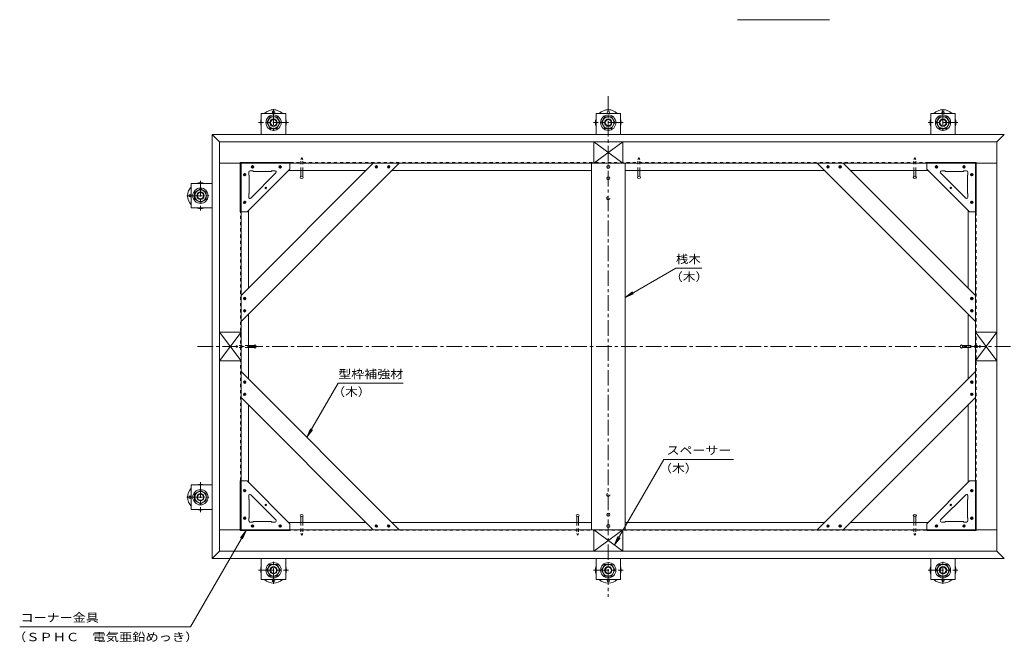
# Model space of a CAD drawing. Units: millimetres. Extents: x -3196 to 3868, y -2750 to 2760.
# Drawn here: x -328 to 2349, y -654 to 1039 of the extents above; entities that cross this region are included whole.
import ezdxf

# ---------------------------------------------------------------- set-up
doc = ezdxf.new("R2010")
doc.units = ezdxf.units.MM
doc.header["$LTSCALE"] = 10
for name, pattern in [('JWW_CENTER1', [6.773333, 4.233333, -0.846667, 0.846667, -0.846667]), ('JWW_DASHED1', [1.693333, 0.846667, -0.846667]), ('JWW_DASHED2', [3.386667, 1.693333, -1.693333])]:
    doc.linetypes.add(name, pattern=pattern)
for name, color, linetype in [('1-0ﾚｲﾔ', 7, 'Continuous'), ('1-1ﾚｲﾔ', 7, 'Continuous'), ('1-3ﾚｲﾔ', 7, 'Continuous'), ('1-5ﾚｲﾔ', 7, 'Continuous'), ('1-6ﾚｲﾔ', 7, 'Continuous'), ('1-8', 7, 'Continuous'), ('1-A', 7, 'Continuous'), ('1-B', 7, 'Continuous'), ('1-C', 7, 'Continuous'), ('1-D', 7, 'Continuous'), ('1-E', 7, 'Continuous'), ('9-5', 7, 'Continuous')]:
    doc.layers.add(name, color=color, linetype=linetype)
doc.styles.add('ＭＳ ゴシック', font='txt', dxfattribs={"height": 1})

msp = doc.modelspace()

# ---------------------------------------------------------------- linework, layer by layer
at = {"layer": '1-0ﾚｲﾔ', "color": 4, "linetype": 'Continuous', "lineweight": 9}
for centre in [(362.3, 787.7), (1272.3, 787.7), (2182.3, 787.7), (135.3, 560.7), (135.3, -259.3), (362.3, -486.3), (1272.3, -486.3), (2182.3, -486.3)]:
    msp.add_circle(centre, 3.33, dxfattribs=at)
for centre, start, end in [((362.3, 759.4), 45.5852, 134.4148), ((1272.3, 759.4), 45.5852, 134.4148), ((2182.3, 759.4), 45.5852, 134.4148), ((362.3, 759.4), 162.2472, 197.7528), ((362.3, 759.4), 342.2472, 17.7528), ((1272.3, 759.4), 162.2472, 197.7528), ((1272.3, 759.4), 342.2472, 17.7528), ((2182.3, 759.4), 162.2472, 197.7528), ((2182.3, 759.4), 342.2472, 17.7528), ((163.7, 560.7), 72.2472, 107.7528), ((163.7, 560.7), 135.5852, 224.4148), ((163.7, 560.7), 252.2472, 287.7528), ((163.7, -259.3), 135.5852, 224.4148), ((163.7, -259.3), 72.2472, 107.7528), ((163.7, -259.3), 252.2472, 287.7528), ((362.3, -457.9), 162.2472, 197.7528), ((362.3, -457.9), 342.2472, 17.7528), ((1272.3, -457.9), 162.2472, 197.7528), ((1272.3, -457.9), 342.2472, 17.7528), ((2182.3, -457.9), 162.2472, 197.7528), ((2182.3, -457.9), 342.2472, 17.7528), ((362.3, -457.9), 225.5852, 314.4148), ((1272.3, -457.9), 225.5852, 314.4148), ((2182.3, -457.9), 225.5852, 314.4148)]:
    msp.add_arc(centre, 35, start, end, dxfattribs=at)
at = {"layer": '1-1ﾚｲﾔ', "color": 6, "linetype": 'JWW_CENTER1', "lineweight": 9}
for p, q in [((1272.3, 831.7), (1272.3, -530.3)), ((155.6, 150.7), (2389.1, 150.7))]:
    msp.add_line(p, q, dxfattribs=at)
at = {"layer": '1-1ﾚｲﾔ', "color": 2, "linetype": 'JWW_DASHED1', "lineweight": 9}
for p, q in [((272.3, -349.3), (272.3, 650.7)), ((272.3, 650.7), (2272.3, 650.7)), ((2272.3, 650.7), (2272.3, -349.3)), ((2272.3, -349.3), (272.3, -349.3))]:
    msp.add_line(p, q, dxfattribs=at)
at = {"layer": '1-3ﾚｲﾔ', "color": 2, "linetype": 'Continuous', "lineweight": 9}
for p, q in [((195.7, 727.4), (215.7, 707.4)), ((195.7, 727.4), (2349, 727.4)), ((195.7, -425.9), (195.7, 727.4)), ((2329, 707.4), (2349, 727.4)), ((215.7, 707.4), (2329, 707.4)), ((215.7, -405.9), (215.7, 707.4)), ((2329, -405.9), (2329, 707.4)), ((215.7, -405.9), (195.7, -425.9)), ((2349, -425.9), (195.7, -425.9)), ((2329, -405.9), (215.7, -405.9)), ((2329, -405.9), (2349, -425.9))]:
    msp.add_line(p, q, dxfattribs=at)
at = {"layer": '1-5ﾚｲﾔ', "color": 7, "linetype": 'Continuous', "lineweight": 9}
for p, q in [((1455.8, 363.3), (1318.2, 283.8)), ((1455.8, 363.3), (1526.6, 363.3)), ((1318.2, 283.8), (1338, 299)), ((1318.2, 283.8), (1341.3, 293.4)), ((452.9, -96.2), (537.7, 50.6)), ((537.7, 50.6), (714.3, 50.6)), ((452.9, -96.2), (462.5, -73.1)), ((452.9, -96.2), (468.1, -76.4)), ((1423.2, -156.7), (1289, -389.2)), ((1612.8, -156.7), (1423.2, -156.7)), ((287.7, -349.8), (136.5, -611.7)), ((287.7, -349.8), (272.5, -369.6)), ((287.7, -349.8), (278.2, -372.9)), ((1289, -389.2), (1298.5, -366.1)), ((1289, -389.2), (1304.2, -369.3)), ((-327.8, -611.7), (136.5, -611.7))]:
    msp.add_line(p, q, dxfattribs=at)
at = {"layer": '1-6ﾚｲﾔ', "color": 6, "linetype": 'Continuous', "lineweight": 9}
for p, q in [((215.7, 707.4), (215.7, 649.1)), ((215.7, 707.4), (1233.2, 707.4)), ((1233.2, 707.4), (1233.2, 649.1)), ((1311.5, 707.4), (1311.5, 649.1)), ((2329, 707.4), (1311.5, 707.4)), ((2329, 707.4), (2329, 649.1)), ((215.7, 649.1), (1233.2, 649.1)), ((215.7, 649.1), (215.7, 189.9)), ((274, 649.1), (274, 189.9)), ((2329, 649.1), (1311.5, 649.1)), ((2270.7, 649.1), (2270.7, 189.9)), ((2329, 649.1), (2329, 189.9)), ((215.7, 189.9), (274, 189.9)), ((2270.7, 189.9), (2329, 189.9)), ((215.7, 111.6), (274, 111.6)), ((215.7, -347.6), (215.7, 111.6)), ((274, -347.6), (274, 111.6)), ((2270.7, 111.6), (2329, 111.6)), ((2270.7, -347.6), (2270.7, 111.6)), ((2329, -347.6), (2329, 111.6)), ((215.7, -347.6), (215.7, -405.9)), ((215.7, -347.6), (1233.2, -347.6)), ((1233.2, -347.6), (1233.2, -405.9)), ((1311.5, -347.6), (1311.5, -405.9)), ((2329, -347.6), (1311.5, -347.6)), ((2329, -347.6), (2329, -405.9)), ((215.7, -405.9), (1233.2, -405.9)), ((2329, -405.9), (1311.5, -405.9))]:
    msp.add_line(p, q, dxfattribs=at)
at = {"layer": '1-8', "color": 3, "linetype": 'JWW_DASHED1', "lineweight": 9}
for p, q in [((436.5, 659.6), (439, 663.6)), ((436.5, 629.1), (436.5, 659.6)), ((441.5, 659.6), (439, 663.6)), ((441.5, 629.1), (441.5, 659.6)), ((1353.1, 659.6), (1355.7, 663.6)), ((1353.1, 629.1), (1353.1, 659.6)), ((1358.2, 659.6), (1355.7, 663.6)), ((1358.2, 629.1), (1358.2, 659.6)), ((2103.1, 659.6), (2105.7, 663.6)), ((2103.1, 629.1), (2103.1, 659.6)), ((2108.2, 659.6), (2105.7, 663.6)), ((2108.2, 629.1), (2108.2, 659.6)), ((263.4, 153.3), (259.5, 150.7)), ((263.4, 148.2), (259.5, 150.7)), ((294, 153.3), (263.4, 153.3)), ((294, 148.2), (263.4, 148.2)), ((2250.7, 153.3), (2281.3, 153.3)), ((2250.7, 148.2), (2281.3, 148.2)), ((2281.3, 153.3), (2285.2, 150.7)), ((2281.3, 148.2), (2285.2, 150.7)), ((436.5, -327.6), (436.5, -358.2)), ((441.5, -327.6), (441.5, -358.2)), ((1186.5, -327.6), (1186.5, -358.2)), ((1191.5, -327.6), (1191.5, -358.2)), ((2103.1, -327.6), (2103.1, -358.2)), ((2108.2, -327.6), (2108.2, -358.2)), ((436.5, -358.2), (439, -362.1)), ((441.5, -358.2), (439, -362.1)), ((1186.5, -358.2), (1189, -362.1)), ((1191.5, -358.2), (1189, -362.1)), ((2103.1, -358.2), (2105.7, -362.1)), ((2108.2, -358.2), (2105.7, -362.1))]:
    msp.add_line(p, q, dxfattribs=at)
at = {"layer": '1-8', "color": 3, "linetype": 'Continuous', "lineweight": 9}
for p, q in [((436.5, 612.9), (436.5, 629.1)), ((441.5, 612.9), (441.5, 629.1)), ((1353.1, 612.9), (1353.1, 629.1)), ((1358.2, 612.9), (1358.2, 629.1)), ((2103.1, 612.9), (2103.1, 629.1)), ((2108.2, 612.9), (2108.2, 629.1)), ((310.1, 153.3), (294, 153.3)), ((310.1, 148.2), (294, 148.2)), ((2234.6, 153.3), (2250.7, 153.3)), ((2234.6, 148.2), (2250.7, 148.2)), ((436.5, -311.5), (436.5, -327.6)), ((441.5, -311.5), (441.5, -327.6)), ((1186.5, -311.5), (1186.5, -327.6)), ((1191.5, -311.5), (1191.5, -327.6)), ((2103.1, -311.5), (2103.1, -327.6)), ((2108.2, -311.5), (2108.2, -327.6))]:
    msp.add_line(p, q, dxfattribs=at)
for centre, major_axis in [((439, 610.6), (4.21, 0)), ((1355.7, 610.6), (-4.21, 0)), ((2105.7, 610.6), (-4.21, 0)), ((312.5, 150.7), (0, -4.21)), ((2232.2, 150.7), (0, -4.21)), ((439, -309.1), (4.21, 0)), ((1189, -309.1), (4.21, 0)), ((2105.7, -309.1), (-4.21, 0))]:
    msp.add_ellipse(centre, major_axis=major_axis, ratio=0.707058, dxfattribs=at)
at = {"layer": '1-A', "color": 3, "linetype": 'Continuous', "lineweight": 9}
for p, q in [((1233.2, 707.4), (1233.2, 649.1)), ((1233.2, 707.4), (1311.5, 649.1)), ((1311.5, 707.4), (1233.2, 649.1)), ((1233.2, 707.4), (1311.5, 707.4)), ((1311.5, 707.4), (1311.5, 649.1)), ((271.8, 651.2), (406.5, 651.2)), ((271.8, 651.2), (271.8, 516.6)), ((406.5, 651.2), (406.5, 632.9)), ((1311.5, 649.1), (1233.2, 649.1)), ((2138.2, 651.2), (2138.2, 632.9)), ((2272.8, 651.2), (2138.2, 651.2)), ((2272.8, 651.2), (2272.8, 516.6)), ((290.2, 516.6), (406.5, 632.9)), ((294.8, 624.9), (294.8, 616.6)), ((296.2, 616.6), (294.8, 616.6)), ((296.2, 616.6), (296.2, 566.6)), ((298.2, 628.2), (306.5, 628.2)), ((368.8, 622.5), (300.5, 554.2)), ((306.5, 626.9), (306.5, 628.2)), ((306.5, 626.9), (356.5, 626.9)), ((366.5, 628.2), (356.5, 628.2)), ((356.5, 626.9), (356.5, 628.2)), ((2254.5, 516.6), (2138.2, 632.9)), ((2175.8, 622.5), (2244.1, 554.2)), ((2178.2, 628.2), (2188.2, 628.2)), ((2188.2, 626.9), (2188.2, 628.2)), ((2238.2, 626.9), (2188.2, 626.9)), ((2246.5, 628.2), (2238.2, 628.2)), ((2238.2, 626.9), (2238.2, 628.2)), ((2248.5, 616.6), (2248.5, 566.6)), ((2248.5, 616.6), (2249.8, 616.6)), ((2249.8, 624.9), (2249.8, 616.6)), ((294.8, 556.6), (294.8, 566.6)), ((296.2, 566.6), (294.8, 566.6)), ((2248.5, 566.6), (2249.8, 566.6)), ((2249.8, 556.6), (2249.8, 566.6)), ((271.8, 516.6), (290.2, 516.6)), ((2272.8, 516.6), (2254.5, 516.6)), ((215.7, 111.6), (274, 189.9)), ((215.7, 189.9), (274, 111.6)), ((215.7, 189.9), (274, 189.9)), ((215.7, 111.6), (215.7, 189.9)), ((274, 189.9), (274, 111.6)), ((2329, 189.9), (2270.7, 189.9)), ((2329, 189.9), (2270.7, 111.6)), ((2329, 111.6), (2270.7, 189.9)), ((2270.7, 111.6), (2270.7, 189.9)), ((2329, 189.9), (2329, 111.6)), ((215.7, 111.6), (274, 111.6)), ((2329, 111.6), (2270.7, 111.6)), ((271.8, -215.1), (290.2, -215.1)), ((271.8, -349.8), (271.8, -215.1)), ((290.2, -215.1), (406.5, -331.4)), ((2254.5, -215.1), (2138.2, -331.4)), ((2272.8, -215.1), (2254.5, -215.1)), ((2272.8, -349.8), (2272.8, -215.1)), ((294.8, -255.1), (294.8, -265.1)), ((296.2, -265.1), (294.8, -265.1)), ((296.2, -315.1), (296.2, -265.1)), ((368.8, -321.1), (300.5, -252.8)), ((2175.8, -321.1), (2244.1, -252.8)), ((2248.5, -315.1), (2248.5, -265.1)), ((2248.5, -265.1), (2249.8, -265.1)), ((2249.8, -255.1), (2249.8, -265.1)), ((294.8, -323.4), (294.8, -315.1)), ((296.2, -315.1), (294.8, -315.1)), ((2248.5, -315.1), (2249.8, -315.1)), ((2249.8, -323.4), (2249.8, -315.1)), ((298.2, -326.8), (306.5, -326.8)), ((306.5, -325.4), (356.5, -325.4)), ((306.5, -325.4), (306.5, -326.8)), ((356.5, -325.4), (356.5, -326.8)), ((366.5, -326.8), (356.5, -326.8)), ((406.5, -349.8), (406.5, -331.4)), ((1311.5, -405.9), (1233.2, -347.6)), ((1233.2, -405.9), (1311.5, -347.6)), ((1233.2, -405.9), (1233.2, -347.6)), ((1233.2, -347.6), (1311.5, -347.6)), ((1311.5, -405.9), (1311.5, -347.6)), ((2138.2, -349.8), (2138.2, -331.4)), ((2178.2, -326.8), (2188.2, -326.8)), ((2238.2, -325.4), (2188.2, -325.4)), ((2188.2, -325.4), (2188.2, -326.8)), ((2238.2, -325.4), (2238.2, -326.8)), ((2246.5, -326.8), (2238.2, -326.8)), ((271.8, -349.8), (406.5, -349.8)), ((2272.8, -349.8), (2138.2, -349.8)), ((1311.5, -405.9), (1233.2, -405.9))]:
    msp.add_line(p, q, dxfattribs=at)
for centre in [(341.2, 581.9), (2203.5, 581.9), (341.2, -280.4), (2203.5, -280.4)]:
    msp.add_circle(centre, 2.08, dxfattribs=at)
for centre, start, end in [((298.2, 624.9), 90, 180), ((366.5, 624.9), 315.0007, 90), ((2178.2, 624.9), 90, 224.9993), ((2246.5, 624.9), 0, 90), ((298.2, 556.6), 180, 314.9993), ((2246.5, 556.6), 225.0007, 0), ((298.2, -255.1), 45.0007, 180), ((2246.5, -255.1), 0, 134.9993), ((366.5, -323.4), 270, 44.9993), ((2178.2, -323.4), 135.0007, 270), ((298.2, -323.4), 180, 270), ((2246.5, -323.4), 270, 0)]:
    msp.add_arc(centre, 3.33, start, end, dxfattribs=at)
at = {"layer": '1-B', "color": 6, "linetype": 'Continuous', "lineweight": 9}
for p, q in [((704.2, 649.1), (274, 218.9)), ((633.4, 649.1), (274, 289.6)), ((704.2, 649.1), (633.4, 649.1)), ((1840.5, 649.1), (1911.2, 649.1)), ((1840.5, 649.1), (2270.7, 218.9)), ((1911.2, 649.1), (2270.7, 289.6)), ((274, 289.6), (274, 218.9)), ((2270.7, 289.6), (2270.7, 218.9)), ((704.2, -347.6), (274, 82.5)), ((274, 82.5), (274, 11.8)), ((1840.5, -347.6), (2270.7, 82.5)), ((2270.7, 82.5), (2270.7, 11.8)), ((633.4, -347.6), (274, 11.8)), ((1911.2, -347.6), (2270.7, 11.8)), ((704.2, -347.6), (633.4, -347.6)), ((1840.5, -347.6), (1911.2, -347.6))]:
    msp.add_line(p, q, dxfattribs=at)
at = {"layer": '1-B', "color": 4, "linetype": 'Continuous', "lineweight": 9}
for p, q in [((406.5, 649.1), (2138.2, 649.1)), ((402.7, 629.1), (613.4, 629.1)), ((1226.5, 629.1), (684.2, 629.1)), ((1860.5, 629.1), (1318.2, 629.1)), ((2142, 629.1), (1931.2, 629.1)), ((274, -215.1), (274, 516.6)), ((294, 520.4), (294, 309.6)), ((2250.7, 520.4), (2250.7, 309.6)), ((2270.7, 516.6), (2270.7, -215.1)), ((294, 238.9), (294, 63.9)), ((2250.7, 62.5), (2250.7, 238.9)), ((294, -218.9), (294, -8.2)), ((2250.7, -218.9), (2250.7, -8.2)), ((402.7, -327.6), (613.4, -327.6)), ((406.5, -347.6), (2138.2, -347.6)), ((684.2, -327.6), (1226.5, -327.6)), ((1318.2, -327.6), (1860.5, -327.6)), ((2142, -327.6), (1931.2, -327.6))]:
    msp.add_line(p, q, dxfattribs=at)
at = {"layer": '1-B', "color": 3, "linetype": 'Continuous', "lineweight": 9}
for p, q in [((1226.5, 649.1), (1318.2, 649.1)), ((1226.5, 649.1), (1226.5, -347.6)), ((1318.2, 649.1), (1318.2, -347.6)), ((1226.5, -347.6), (1318.2, -347.6))]:
    msp.add_line(p, q, dxfattribs=at)
at = {"layer": '1-B', "color": 4, "linetype": 'Continuous', "lineweight": 9}
for centre in [(1272.3, 639.1), (1272.3, 608.2), (1272.3, -306.8), (1272.3, -337.6)]:
    msp.add_circle(centre, 4.17, dxfattribs=at)
at = {"layer": '1-B', "color": 4, "linetype": 'JWW_DASHED2', "lineweight": 9}
for centre in [(1272.3, 554.1), (1272.3, -252.6)]:
    msp.add_circle(centre, 4.17, dxfattribs=at)
at = {"layer": '1-C', "color": 4, "linetype": 'Continuous', "lineweight": 9}
for p, q in [((280.8, 617), (284.9, 621.1)), ((285.4, 614.9), (281, 619.3)), ((282.5, 614.9), (281, 616.4)), ((281.9, 615.3), (286.6, 620)), ((286.9, 616.2), (282.3, 620.8)), ((284, 614.6), (287.3, 617.9)), ((287.2, 618.6), (284.7, 621.1)), ((302, 638.1), (306.1, 642.3)), ((306.5, 636), (302.1, 640.4)), ((303.6, 636.1), (302.2, 637.5)), ((303.1, 636.4), (307.8, 641.1)), ((308, 637.4), (303.5, 641.9)), ((305.2, 635.7), (308.5, 639)), ((308.4, 639.8), (305.9, 642.3)), ((377, 638.1), (381.1, 642.3)), ((381.5, 636), (377.1, 640.4)), ((378.6, 636.1), (377.2, 637.5)), ((378.1, 636.4), (382.8, 641.1)), ((383, 637.4), (378.5, 641.9)), ((380.2, 635.7), (383.5, 639)), ((383.4, 639.8), (380.9, 642.3)), ((638.6, 639.1), (641.9, 642.4)), ((638.9, 640.4), (643.3, 636)), ((639, 637.5), (640.4, 636.1)), ((639.4, 637), (644, 641.7)), ((640.3, 641.9), (644.8, 637.4)), ((641.1, 635.8), (645.2, 640)), ((642.7, 642.3), (645.2, 639.8)), ((672, 639.1), (675.3, 642.4)), ((672.3, 640.4), (676.7, 636)), ((672.3, 637.5), (673.8, 636.1)), ((672.7, 637), (677.4, 641.7)), ((673.6, 641.9), (678.2, 637.4)), ((674.4, 635.8), (678.5, 640)), ((676, 642.3), (678.5, 639.8)), ((1868.6, 642.3), (1866.1, 639.8)), ((1870.3, 635.8), (1866.2, 640)), ((1871.1, 641.9), (1866.5, 637.4)), ((1872, 637), (1867.3, 641.7)), ((1872.4, 640.4), (1868, 636)), ((1872.7, 639.1), (1869.4, 642.4)), ((1872.3, 637.5), (1870.9, 636.1)), ((1901.9, 642.3), (1899.5, 639.8)), ((1903.6, 635.8), (1899.5, 640)), ((1904.4, 641.9), (1899.8, 637.4)), ((1905.3, 637), (1900.6, 641.7)), ((1905.7, 640.4), (1901.3, 636)), ((1906, 639.1), (1902.7, 642.4)), ((1905.7, 637.5), (1904.2, 636.1)), ((2161.2, 639.8), (2163.7, 642.3)), ((2164.5, 635.7), (2161.2, 639)), ((2161.6, 637.4), (2166.2, 641.9)), ((2166.6, 636.4), (2161.9, 641.1)), ((2163.1, 636), (2167.5, 640.4)), ((2167.7, 638.1), (2163.6, 642.3)), ((2166, 636.1), (2167.5, 637.5)), ((2236.2, 639.8), (2238.7, 642.3)), ((2239.5, 635.7), (2236.2, 639)), ((2236.6, 637.4), (2241.2, 641.9)), ((2241.6, 636.4), (2236.9, 641.1)), ((2238.1, 636), (2242.5, 640.4)), ((2242.7, 638.1), (2238.6, 642.3)), ((2241, 636.1), (2242.5, 637.5)), ((2260.6, 614.6), (2257.3, 617.9)), ((2257.4, 618.6), (2259.9, 621.1)), ((2257.8, 616.2), (2262.4, 620.8)), ((2262.7, 615.3), (2258.1, 620)), ((2259.3, 614.9), (2263.7, 619.3)), ((2263.9, 617), (2259.8, 621.1)), ((2262.2, 614.9), (2263.6, 616.4)), ((280.8, 542), (284.9, 546.1)), ((285.4, 539.9), (281, 544.3)), ((282.5, 539.9), (281, 541.4)), ((281.9, 540.3), (286.6, 545)), ((286.9, 541.2), (282.3, 545.8)), ((284, 539.6), (287.3, 542.9)), ((287.2, 543.6), (284.7, 546.1)), ((2260.6, 539.6), (2257.3, 542.9)), ((2257.4, 543.6), (2259.9, 546.1)), ((2257.8, 541.2), (2262.4, 545.8)), ((2262.7, 540.3), (2258.1, 545)), ((2259.3, 539.9), (2263.7, 544.3)), ((2263.9, 542), (2259.8, 546.1)), ((2262.2, 539.9), (2263.6, 541.4)), ((280.7, 281.1), (284, 277.8)), ((281, 282.6), (282.5, 284.1)), ((281, 279.7), (285.4, 284.1)), ((281.4, 283.2), (286.1, 278.5)), ((282.3, 278.2), (286.9, 282.8)), ((283.1, 284.3), (287.2, 280.2)), ((284.7, 277.8), (287.2, 280.3)), ((2259.9, 277.8), (2257.4, 280.3)), ((2261.6, 284.3), (2257.5, 280.2)), ((2262.4, 278.2), (2257.8, 282.8)), ((2263.3, 283.2), (2258.6, 278.5)), ((2263.7, 279.7), (2259.3, 284.1)), ((2264, 281.1), (2260.7, 277.8)), ((2263.6, 282.6), (2262.2, 284.1)), ((280.7, 247.7), (284, 244.4)), ((281, 246.4), (285.4, 250.8)), ((281, 249.3), (282.5, 250.7)), ((281.4, 249.8), (286.1, 245.1)), ((282.3, 244.9), (286.9, 249.5)), ((283.1, 251), (287.2, 246.8)), ((284.7, 244.5), (287.2, 247)), ((2259.9, 244.5), (2257.4, 247)), ((2261.6, 251), (2257.5, 246.8)), ((2262.4, 244.9), (2257.8, 249.5)), ((2263.3, 249.8), (2258.6, 245.1)), ((2263.7, 246.4), (2259.3, 250.8)), ((2264, 247.7), (2260.7, 244.4)), ((2263.6, 249.3), (2262.2, 250.7)), ((280.7, 53.7), (284, 57)), ((281, 55.1), (285.4, 50.7)), ((281.4, 51.6), (286.1, 56.3)), ((282.3, 56.6), (286.9, 52)), ((283.1, 50.5), (287.2, 54.6)), ((284.7, 56.9), (287.2, 54.4)), ((2259.9, 56.9), (2257.4, 54.4)), ((2261.6, 50.5), (2257.5, 54.6)), ((2262.4, 56.6), (2257.8, 52)), ((2263.3, 51.6), (2258.6, 56.3)), ((2263.7, 55.1), (2259.3, 50.7)), ((2264, 53.7), (2260.7, 57)), ((281, 52.2), (282.5, 50.7)), ((2263.6, 52.2), (2262.2, 50.7)), ((280.7, 20.4), (284, 23.7)), ((281, 21.7), (285.4, 17.3)), ((281, 18.8), (282.5, 17.4)), ((281.4, 18.3), (286.1, 23)), ((282.3, 23.2), (286.9, 18.7)), ((283.1, 17.1), (287.2, 21.3)), ((284.7, 23.6), (287.2, 21.1)), ((2259.9, 23.6), (2257.4, 21.1)), ((2261.6, 17.1), (2257.5, 21.3)), ((2262.4, 23.2), (2257.8, 18.7)), ((2263.3, 18.3), (2258.6, 23)), ((2263.7, 21.7), (2259.3, 17.3)), ((2264, 20.4), (2260.7, 23.7)), ((2263.6, 18.8), (2262.2, 17.4)), ((280.8, -240.5), (284.9, -244.7)), ((285.4, -238.4), (281, -242.8)), ((282.5, -238.5), (281, -239.9)), ((281.9, -238.8), (286.6, -243.5)), ((286.9, -239.7), (282.3, -244.3)), ((284, -238.1), (287.3, -241.4)), ((2260.6, -238.1), (2257.3, -241.4)), ((2257.8, -239.7), (2262.4, -244.3)), ((2262.7, -238.8), (2258.1, -243.5)), ((2259.3, -238.4), (2263.7, -242.8)), ((2263.9, -240.5), (2259.8, -244.7)), ((2262.2, -238.5), (2263.6, -239.9)), ((287.2, -242.2), (284.7, -244.7)), ((2257.4, -242.2), (2259.9, -244.7)), ((280.8, -315.5), (284.9, -319.7)), ((285.4, -313.4), (281, -317.8)), ((282.5, -313.5), (281, -314.9)), ((281.9, -313.8), (286.6, -318.5)), ((286.9, -314.7), (282.3, -319.3)), ((284, -313.1), (287.3, -316.4)), ((287.2, -317.2), (284.7, -319.7)), ((2260.6, -313.1), (2257.3, -316.4)), ((2257.4, -317.2), (2259.9, -319.7)), ((2257.8, -314.7), (2262.4, -319.3)), ((2262.7, -313.8), (2258.1, -318.5)), ((2259.3, -313.4), (2263.7, -317.8)), ((2263.9, -315.5), (2259.8, -319.7)), ((2262.2, -313.5), (2263.6, -314.9)), ((302, -336.7), (306.1, -340.8)), ((306.5, -334.6), (302.1, -339)), ((303.6, -334.6), (302.2, -336.1)), ((303.1, -335), (307.8, -339.7)), ((308, -335.9), (303.5, -340.5)), ((305.2, -334.3), (308.5, -337.6)), ((308.4, -338.4), (305.9, -340.9)), ((377, -336.7), (381.1, -340.8)), ((381.5, -334.6), (377.1, -339)), ((378.6, -334.6), (377.2, -336.1)), ((378.1, -335), (382.8, -339.7)), ((383, -335.9), (378.5, -340.5)), ((380.2, -334.3), (383.5, -337.6)), ((383.4, -338.4), (380.9, -340.9)), ((638.6, -337.6), (641.9, -340.9)), ((638.9, -339), (643.3, -334.6)), ((639, -336.1), (640.4, -334.6)), ((639.4, -335.5), (644, -340.2)), ((640.3, -340.5), (644.8, -335.9)), ((641.1, -334.4), (645.2, -338.5)), ((642.7, -340.9), (645.2, -338.4)), ((672, -337.6), (675.3, -340.9)), ((672.3, -339), (676.7, -334.6)), ((672.3, -336.1), (673.8, -334.6)), ((672.7, -335.5), (677.4, -340.2)), ((673.6, -340.5), (678.2, -335.9)), ((674.4, -334.4), (678.5, -338.5)), ((676, -340.9), (678.5, -338.4)), ((1868.6, -340.9), (1866.1, -338.4)), ((1870.3, -334.4), (1866.2, -338.5)), ((1871.1, -340.5), (1866.5, -335.9)), ((1872, -335.5), (1867.3, -340.2)), ((1872.4, -339), (1868, -334.6)), ((1872.7, -337.6), (1869.4, -340.9)), ((1872.3, -336.1), (1870.9, -334.6)), ((1903.6, -334.4), (1899.5, -338.5)), ((1901.9, -340.9), (1899.5, -338.4)), ((1904.4, -340.5), (1899.8, -335.9)), ((1905.3, -335.5), (1900.6, -340.2)), ((1905.7, -339), (1901.3, -334.6)), ((1906, -337.6), (1902.7, -340.9)), ((1905.7, -336.1), (1904.2, -334.6)), ((2164.5, -334.3), (2161.2, -337.6)), ((2161.2, -338.4), (2163.7, -340.9)), ((2161.6, -335.9), (2166.2, -340.5)), ((2166.6, -335), (2161.9, -339.7)), ((2163.1, -334.6), (2167.5, -339)), ((2167.7, -336.7), (2163.6, -340.8)), ((2166, -334.6), (2167.5, -336.1)), ((2239.5, -334.3), (2236.2, -337.6)), ((2236.2, -338.4), (2238.7, -340.9)), ((2236.6, -335.9), (2241.2, -340.5)), ((2241.6, -335), (2236.9, -339.7)), ((2238.1, -334.6), (2242.5, -339)), ((2242.7, -336.7), (2238.6, -340.8)), ((2241, -334.6), (2242.5, -336.1))]:
    msp.add_line(p, q, dxfattribs=at)
for centre in [(284, 617.9), (305.2, 639.1), (380.2, 639.1), (642, 639.1), (675.3, 639.1), (1869.4, 639.1), (1902.7, 639.1), (2164.5, 639.1), (2239.5, 639.1), (2260.7, 617.9), (284, 542.9), (2260.7, 542.9), (284, 281.1), (2260.7, 281.1), (284, 247.8), (2260.7, 247.8), (284, 53.7), (2260.7, 53.7), (284, 20.4), (2260.7, 20.4), (284, -241.4), (2260.7, -241.4), (284, -316.4), (2260.7, -316.4), (305.2, -337.6), (380.2, -337.6), (642, -337.6), (675.3, -337.6), (1869.4, -337.6), (1902.7, -337.6), (2164.5, -337.6), (2239.5, -337.6)]:
    msp.add_circle(centre, 3.33, dxfattribs=at)
at = {"layer": '1-D', "color": 30, "linetype": 'Continuous', "lineweight": 5}
for p, q in [((344, 759.4), (353.2, 775.2)), ((353.2, 743.6), (344, 759.4)), ((353.2, 775.2), (371.5, 775.2)), ((371.5, 775.2), (380.6, 759.4)), ((380.6, 759.4), (371.5, 743.6)), ((1254, 759.4), (1263.2, 775.2)), ((1263.2, 743.6), (1254, 759.4)), ((1263.2, 775.2), (1281.5, 775.2)), ((1281.5, 775.2), (1290.6, 759.4)), ((1290.6, 759.4), (1281.5, 743.6)), ((2164, 759.4), (2173.2, 775.2)), ((2173.2, 743.6), (2164, 759.4)), ((2173.2, 775.2), (2191.5, 775.2)), ((2191.5, 775.2), (2200.6, 759.4)), ((2200.6, 759.4), (2191.5, 743.6)), ((371.5, 743.6), (353.2, 743.6)), ((1281.5, 743.6), (1263.2, 743.6)), ((2191.5, 743.6), (2173.2, 743.6)), ((147.8, 569.9), (163.7, 579)), ((147.8, 551.6), (147.8, 569.9)), ((163.7, 579), (179.5, 569.9)), ((179.5, 569.9), (179.5, 551.6)), ((163.7, 542.4), (147.8, 551.6)), ((179.5, 551.6), (163.7, 542.4)), ((147.8, -250.1), (163.7, -241)), ((147.8, -268.4), (147.8, -250.1)), ((163.7, -241), (179.5, -250.1)), ((179.5, -250.1), (179.5, -268.4)), ((163.7, -277.6), (147.8, -268.4)), ((179.5, -268.4), (163.7, -277.6)), ((344, -457.9), (353.2, -442.1)), ((353.2, -442.1), (371.5, -442.1)), ((371.5, -442.1), (380.6, -457.9)), ((1254, -457.9), (1263.2, -442.1)), ((1263.2, -442.1), (1281.5, -442.1)), ((1281.5, -442.1), (1290.6, -457.9)), ((2164, -457.9), (2173.2, -442.1)), ((2173.2, -442.1), (2191.5, -442.1)), ((2191.5, -442.1), (2200.6, -457.9)), ((353.2, -473.8), (344, -457.9)), ((371.5, -473.8), (353.2, -473.8)), ((380.6, -457.9), (371.5, -473.8)), ((1263.2, -473.8), (1254, -457.9)), ((1281.5, -473.8), (1263.2, -473.8)), ((1290.6, -457.9), (1281.5, -473.8)), ((2173.2, -473.8), (2164, -457.9)), ((2191.5, -473.8), (2173.2, -473.8)), ((2200.6, -457.9), (2191.5, -473.8))]:
    msp.add_line(p, q, dxfattribs=at)
for centre, radius in [((362.3, 759.4), 20.8), ((1272.3, 759.4), 20.8), ((2182.3, 759.4), 20.8), ((362.3, 759.4), 15.8), ((362.3, 759.4), 10), ((362.3, 759.4), 8.42), ((1272.3, 759.4), 15.8), ((1272.3, 759.4), 10), ((1272.3, 759.4), 8.42), ((2182.3, 759.4), 15.8), ((2182.3, 759.4), 10), ((2182.3, 759.4), 8.42), ((163.7, 560.7), 20.8), ((163.7, 560.7), 15.8), ((163.7, 560.7), 10), ((163.7, 560.7), 8.42), ((163.7, -259.3), 20.8), ((163.7, -259.3), 15.8), ((163.7, -259.3), 10), ((163.7, -259.3), 8.42), ((362.3, -457.9), 20.8), ((362.3, -457.9), 15.8), ((362.3, -457.9), 10), ((362.3, -457.9), 8.42), ((1272.3, -457.9), 20.8), ((1272.3, -457.9), 15.8), ((1272.3, -457.9), 10), ((1272.3, -457.9), 8.42), ((2182.3, -457.9), 20.8), ((2182.3, -457.9), 15.8), ((2182.3, -457.9), 10), ((2182.3, -457.9), 8.42)]:
    msp.add_circle(centre, radius, dxfattribs=at)
at = {"layer": '1-E', "color": 3, "linetype": 'Continuous', "lineweight": 9}
for p, q in [((329, 784.4), (395.7, 784.4)), ((329, 784.4), (329, 727.4)), ((395.7, 784.4), (395.7, 727.4)), ((1239, 784.4), (1305.7, 784.4)), ((1239, 784.4), (1239, 727.4)), ((1305.7, 784.4), (1305.7, 727.4)), ((2149, 784.4), (2215.7, 784.4)), ((2149, 784.4), (2149, 727.4)), ((2215.7, 784.4), (2215.7, 727.4)), ((138.7, 527.4), (138.7, 594.1)), ((138.7, 594.1), (195.7, 594.1)), ((138.7, 527.4), (195.7, 527.4)), ((138.7, -292.6), (138.7, -225.9)), ((138.7, -225.9), (195.7, -225.9)), ((138.7, -292.6), (195.7, -292.6)), ((329, -482.9), (329, -425.9)), ((395.7, -482.9), (395.7, -425.9)), ((1239, -482.9), (1239, -425.9)), ((1305.7, -482.9), (1305.7, -425.9)), ((2149, -482.9), (2149, -425.9)), ((2215.7, -482.9), (2215.7, -425.9)), ((395.7, -482.9), (329, -482.9)), ((1305.7, -482.9), (1239, -482.9)), ((2215.7, -482.9), (2149, -482.9))]:
    msp.add_line(p, q, dxfattribs=at)
at = {"layer": '1-E', "color": 3, "linetype": 'JWW_CENTER1', "lineweight": 9}
for p, q in [((362.3, 796), (362.3, 727.4)), ((2182.3, 796), (2182.3, 727.4)), ((403, 759.4), (321.7, 759.4)), ((1313, 759.4), (1231.7, 759.4)), ((2223, 759.4), (2141.7, 759.4)), ((163.7, 601.3), (163.7, 520.1)), ((127, 560.7), (195.7, 560.7)), ((163.7, -218.7), (163.7, -299.9)), ((127, -259.3), (195.7, -259.3)), ((362.3, -494.6), (362.3, -425.9)), ((2182.3, -494.6), (2182.3, -425.9)), ((321.7, -457.9), (403, -457.9)), ((1231.7, -457.9), (1313, -457.9)), ((2141.7, -457.9), (2223, -457.9))]:
    msp.add_line(p, q, dxfattribs=at)
at = {"layer": '9-5', "color": 7, "linetype": 'Continuous', "lineweight": 9}
msp.add_line((1623.6, 1039.4), (1873.6, 1039.4), dxfattribs=at)

# ---------------------------------------------------------------- texts
at = {"layer": '1-5ﾚｲﾔ', "color": 7, "linetype": 'Continuous', "lineweight": 9, "style": 'ＭＳ ゴシック'}
for s, width, p in [('桟木', 1.083333, (1456.2, 376.9)), ('（木）', 1.111111, (1440, 328.7)), ('型枠補強材', 1.133333, (538.2, 64.2)), ('（木）', 1.111111, (522, 16)), ('スペーサー', 1.133333, (1430.5, -143.1)), ('（木）', 1.111111, (1411, -192)), ('コーナー金具', 1.138889, (-325.7, -598.1)), ('（ＳＰＨＣ\u3000電気亜鉛めっき）', 1.154762, (-346.1, -650.9))]:
    msp.add_text(s, height=22.86, dxfattribs=dict(at, width=width)).set_placement(p)

doc.saveas('drawing.dxf')
